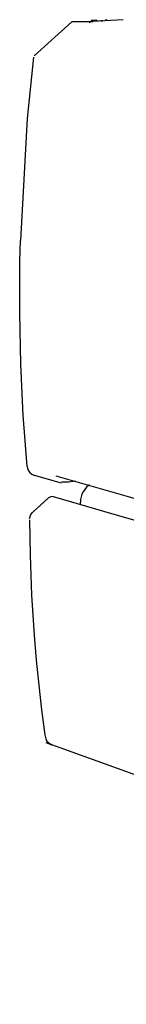
# Model space of a CAD drawing. Extents: x 39352 to 205217, y -145499 to 56255.
# Drawn here: x 43459 to 43560, y -41780 to -40848 of the extents above; entities that cross this region are included whole.
import ezdxf

# ---------------------------------------------------------------- set-up
doc = ezdxf.new("R2010")
doc.units = 0
doc.layers.get('0').update_dxf_attribs({"linetype": 'CONTINUOUS'})

msp = doc.modelspace()

# ---------------------------------------------------------------- linework, layer by layer
at = {"color": 104, "linetype": 'Continuous'}
for p, q in [((43473.03, -40882.45), (43508.58, -40850.42)), ((43528.43, -40850.42), (43508.57, -40850.42)), ((43528.69, -40848.99), (43526.93, -40849.08)), ((43526.93, -40849.08), (43526.93, -40850.25)), ((43557.06, -40848.46), (43528.07, -40849.98)), ((43528.33, -40849.97), (43528.61, -40849.95)), ((43532.06, -40848.82), (43528.69, -40848.99)), ((43536.61, -40849.22), (43528.69, -40849.62)), ((43528.69, -40849.59), (43532.06, -40849.41)), ((43535.93, -40849.36), (43537.69, -40849.26)), ((43537.69, -40849.38), (43535.93, -40849.46)), ((43540.17, -40848.37), (43541.93, -40848.28)), ((43472.39, -40883.7), (43466.28, -40941.83)), ((43466.28, -40941.83), (43459.82, -41057.4)), ((43466.11, -41271.01), (43462.57, -41222.63)), ((43498.64, -41286.95), (43473.32, -41279.76)), ((43560.03, -41299.29), (43493.6, -41280.24)), ((43486.6, -41300.82), (43471.88, -41313.97)), ((43471.88, -41313.97), (43485.83, -41301.51)), ((43538.85, -41313.64), (43491.33, -41299.75)), ((43516.64, -41307.39), (43516.64, -41304.97)), ((43664.96, -41329.37), (43560.03, -41299.29)), ((43471.19, -41314.64), (43471.88, -41313.97)), ((44136.6, -41488.37), (43538.85, -41313.64)), ((43484.08, -41532.41), (43489.71, -41534.46)), ((43551.77, -41557.04), (43489.71, -41534.46)), ((44164.65, -41780.11), (43551.77, -41557.04))]:
    msp.add_line(p, q, dxfattribs=at)
for points in [[(43528.08, -40849.98), (43526.39, -40850.37), (43524.93, -40851.32)], [(43462.57, -41222.63), (43460.26, -41174.19), (43459.19, -41125.69), (43459.35, -41077.19), (43459.82, -41057.4)], [(43466.11, -41271.01), (43466.82, -41273.93), (43468.36, -41276.51), (43470.59, -41278.51), (43473.32, -41279.76)], [(43511.87, -41285.13), (43505.25, -41285.99), (43498.63, -41285.95)], [(43525.24, -41288.58), (43524.47, -41289.1), (43522.5, -41290.83), (43520.77, -41292.79), (43519.32, -41294.97), (43518.16, -41297.32), (43517.32, -41299.79), (43516.81, -41302.36), (43516.64, -41304.97)], [(43491.33, -41299.75), (43490.84, -41299.63), (43488.6, -41299.73), (43486.6, -41300.82)], [(43468.6, -41320.33), (43469.76, -41316.63), (43471.19, -41314.64)], [(43468.54, -41321.46), (43469.01, -41354.91), (43470.45, -41392.85), (43472.86, -41430.77), (43474.84, -41454.42), (43477.2, -41478), (43479.93, -41501.54), (43483.05, -41525.14), (43483.22, -41526.34)], [(43483.23, -41526.45), (43483.86, -41528.81), (43485.04, -41530.93), (43486.69, -41532.71), (43488.72, -41534.03), (43489.71, -41534.46)]]:
    msp.add_lwpolyline(points, dxfattribs=at)

doc.saveas('drawing.dxf')
